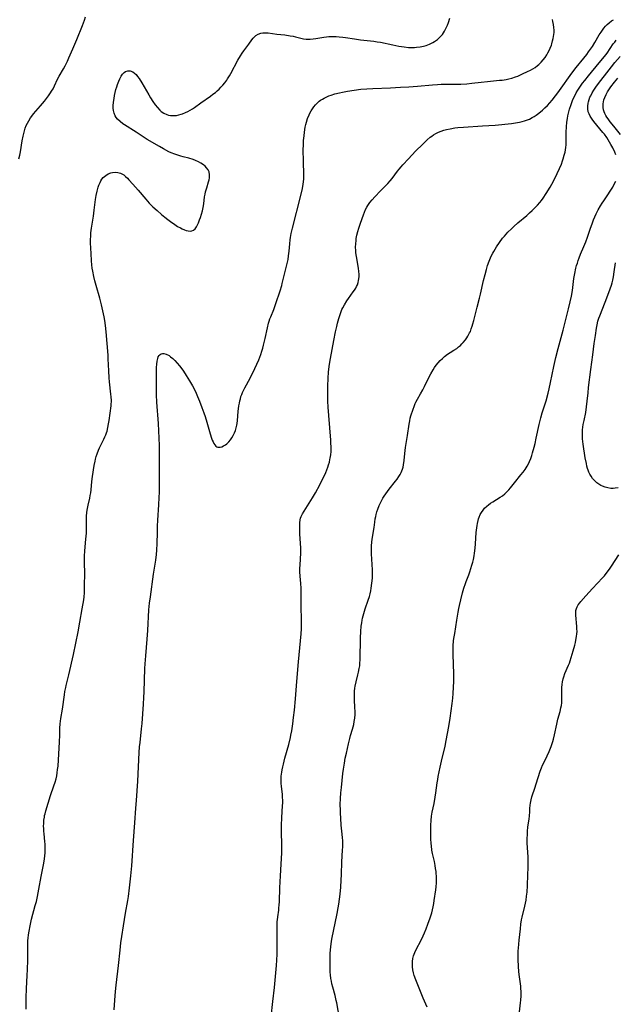
# Model space of a CAD drawing. Units: inches. Extents: x 2130023 to 2135515, y 176486 to 181947.
# Drawn here: x 2130567 to 2130722, y 177241 to 177497 of the extents above; entities that cross this region are included whole.
import ezdxf

# ---------------------------------------------------------------- set-up
doc = ezdxf.new("R2010")
doc.units = ezdxf.units.IN
doc.header["$MEASUREMENT"] = 0
doc.layers.add('c_31_T14S_R21E', color=96, linetype='Continuous')

msp = doc.modelspace()

# ---------------------------------------------------------------- linework, layer by layer
at = {"layer": 'c_31_T14S_R21E'}
for points in [[(2130567.05, 177461.27, 1016), (2130567.26, 177462.17, 1016), (2130567.44, 177463.07, 1016), (2130567.9, 177465.88, 1016), (2130568.14, 177467.11, 1016), (2130568.31, 177467.85, 1016), (2130568.48, 177468.52, 1016), (2130568.68, 177469.18, 1016), (2130568.97, 177469.93, 1016), (2130569.26, 177470.55, 1016), (2130569.59, 177471.15, 1016), (2130570.11, 177471.95, 1016), (2130570.68, 177472.72, 1016), (2130570.88, 177472.97, 1016), (2130572.69, 177475.02, 1016), (2130573.21, 177475.63, 1016), (2130573.74, 177476.28, 1016), (2130574.78, 177477.68, 1016), (2130575.28, 177478.4, 1016), (2130575.57, 177478.85, 1016), (2130575.95, 177479.49, 1016), (2130576.33, 177480.26, 1016), (2130577.12, 177481.96, 1016), (2130577.57, 177482.8, 1016), (2130578.64, 177484.68, 1016), (2130579.07, 177485.46, 1016), (2130579.67, 177486.66, 1016), (2130580.06, 177487.51, 1016), (2130581.13, 177489.92, 1016), (2130582.13, 177492.3, 1016), (2130583.59, 177495.99, 1016), (2130584.09, 177497.37, 1016), (2130584.36, 177498.2, 1016)], [(2130568.94, 177239.87, 1018), (2130568.92, 177241.48, 1018), (2130568.95, 177242.87, 1018), (2130569.04, 177245.16, 1018), (2130569.23, 177248.66, 1018), (2130569.29, 177250.11, 1018), (2130569.34, 177252.69, 1018), (2130569.35, 177256.57, 1018), (2130569.41, 177257.74, 1018), (2130569.46, 177258.33, 1018), (2130569.56, 177259.19, 1018), (2130569.71, 177260.15, 1018), (2130569.96, 177261.52, 1018), (2130570.36, 177263.3, 1018), (2130571.31, 177266.78, 1018), (2130571.59, 177267.89, 1018), (2130571.89, 177269.2, 1018), (2130572.25, 177271.06, 1018), (2130572.84, 177274.37, 1018), (2130573.1, 177275.66, 1018), (2130573.57, 177277.82, 1018), (2130573.75, 177278.95, 1018), (2130573.83, 177279.74, 1018), (2130573.89, 177280.53, 1018), (2130573.91, 177281.2, 1018), (2130573.9, 177281.98, 1018), (2130573.87, 177282.75, 1018), (2130573.81, 177283.52, 1018), (2130573.6, 177285.5, 1018), (2130573.54, 177286.21, 1018), (2130573.5, 177286.93, 1018), (2130573.49, 177287.4, 1018), (2130573.51, 177288.22, 1018), (2130573.57, 177289.04, 1018), (2130573.67, 177289.84, 1018), (2130573.74, 177290.22, 1018), (2130573.85, 177290.73, 1018), (2130574.06, 177291.5, 1018), (2130575.29, 177295.42, 1018), (2130576.18, 177297.95, 1018), (2130576.48, 177298.9, 1018), (2130576.72, 177299.83, 1018), (2130576.89, 177300.58, 1018), (2130577.02, 177301.35, 1018), (2130577.14, 177302.2, 1018), (2130577.23, 177303.14, 1018), (2130577.64, 177309.45, 1018), (2130577.72, 177311.13, 1018), (2130577.74, 177313.01, 1018), (2130577.79, 177314.13, 1018), (2130577.86, 177314.8, 1018), (2130577.96, 177315.48, 1018), (2130578.39, 177317.97, 1018), (2130578.9, 177321.66, 1018), (2130579.04, 177322.55, 1018), (2130579.23, 177323.55, 1018), (2130579.36, 177324.14, 1018), (2130580.04, 177326.92, 1018), (2130581.23, 177332.18, 1018), (2130582.47, 177338.11, 1018), (2130582.95, 177340.56, 1018), (2130583.54, 177344.07, 1018), (2130583.97, 177346.42, 1018), (2130584.07, 177347.21, 1018), (2130584.12, 177348.23, 1018), (2130584.12, 177350.2, 1018), (2130584.2, 177353.19, 1018), (2130584.15, 177356.19, 1018), (2130584.17, 177357.74, 1018), (2130584.25, 177359.15, 1018), (2130584.51, 177362.17, 1018), (2130584.62, 177363.78, 1018), (2130584.67, 177365.14, 1018), (2130584.65, 177367.19, 1018), (2130584.68, 177368.16, 1018), (2130584.77, 177369.14, 1018), (2130584.85, 177369.79, 1018), (2130585.09, 177371.1, 1018), (2130585.5, 177372.88, 1018), (2130585.64, 177373.59, 1018), (2130585.76, 177374.24, 1018), (2130585.87, 177375.06, 1018), (2130586.08, 177377.18, 1018), (2130586.25, 177378.51, 1018), (2130586.68, 177381.37, 1018), (2130586.88, 177382.5, 1018), (2130587, 177383.06, 1018), (2130587.19, 177383.75, 1018), (2130587.41, 177384.42, 1018), (2130587.77, 177385.36, 1018), (2130588.04, 177385.95, 1018), (2130589.19, 177388.24, 1018), (2130589.46, 177388.81, 1018), (2130589.7, 177389.4, 1018), (2130589.86, 177389.87, 1018), (2130590, 177390.35, 1018), (2130590.22, 177391.26, 1018), (2130590.4, 177392.2, 1018), (2130590.53, 177393.07, 1018), (2130591.07, 177396.9, 1018), (2130591.11, 177397.42, 1018), (2130591.14, 177397.95, 1018), (2130591.14, 177398.34, 1018), (2130591.1, 177399.24, 1018), (2130591.03, 177399.94, 1018), (2130590.66, 177403.21, 1018), (2130590.57, 177404.18, 1018), (2130590.45, 177406.04, 1018), (2130590.34, 177409.14, 1018), (2130590.28, 177410.14, 1018), (2130590.03, 177413.18, 1018), (2130589.81, 177416.16, 1018), (2130589.63, 177417.81, 1018), (2130589.43, 177419.14, 1018), (2130589.26, 177420.07, 1018), (2130588.94, 177421.62, 1018), (2130588.57, 177423.21, 1018), (2130588.1, 177425, 1018), (2130587.14, 177428.22, 1018), (2130586.8, 177429.51, 1018), (2130586.55, 177430.63, 1018), (2130586.3, 177431.97, 1018), (2130586.17, 177432.8, 1018), (2130586.07, 177433.62, 1018), (2130585.97, 177434.67, 1018), (2130585.85, 177436.58, 1018), (2130585.72, 177439.38, 1018), (2130585.71, 177440.2, 1018), (2130585.75, 177441.08, 1018), (2130585.81, 177441.95, 1018), (2130585.96, 177443.2, 1018), (2130586.46, 177446.32, 1018), (2130586.68, 177447.84, 1018), (2130587.04, 177450.65, 1018), (2130587.2, 177451.72, 1018), (2130587.42, 177452.82, 1018), (2130587.69, 177453.83, 1018), (2130587.86, 177454.35, 1018), (2130588.17, 177455.08, 1018), (2130588.4, 177455.51, 1018), (2130588.68, 177455.94, 1018), (2130589, 177456.34, 1018), (2130589.31, 177456.65, 1018), (2130589.65, 177456.92, 1018), (2130590.31, 177457.32, 1018), (2130591.03, 177457.6, 1018), (2130591.43, 177457.68, 1018), (2130592.18, 177457.73, 1018), (2130592.84, 177457.66, 1018), (2130593.48, 177457.48, 1018), (2130593.82, 177457.33, 1018), (2130594.34, 177457.03, 1018), (2130594.83, 177456.64, 1018), (2130595.31, 177456.2, 1018), (2130595.72, 177455.78, 1018), (2130596.73, 177454.65, 1018), (2130598.11, 177453.04, 1018), (2130600.08, 177450.7, 1018), (2130600.98, 177449.72, 1018), (2130601.96, 177448.76, 1018), (2130603.04, 177447.78, 1018), (2130604.21, 177446.77, 1018), (2130605.07, 177446.05, 1018), (2130605.88, 177445.41, 1018), (2130606.57, 177444.89, 1018), (2130607.63, 177444.15, 1018), (2130608.38, 177443.66, 1018), (2130609.12, 177443.23, 1018), (2130609.54, 177443, 1018), (2130610.14, 177442.74, 1018), (2130610.64, 177442.57, 1018), (2130611.12, 177442.45, 1018), (2130611.64, 177442.39, 1018), (2130612.11, 177442.45, 1018), (2130612.55, 177442.68, 1018), (2130612.94, 177443.04, 1018), (2130613.31, 177443.55, 1018), (2130613.58, 177444.05, 1018), (2130613.83, 177444.61, 1018), (2130614.1, 177445.33, 1018), (2130614.32, 177445.97, 1018), (2130614.61, 177446.87, 1018), (2130614.85, 177447.73, 1018), (2130615.06, 177448.59, 1018), (2130615.22, 177449.55, 1018), (2130615.41, 177451.33, 1018), (2130615.52, 177452.01, 1018), (2130615.65, 177452.61, 1018), (2130615.96, 177453.69, 1018), (2130616.46, 177455.24, 1018), (2130616.6, 177455.78, 1018), (2130616.69, 177456.31, 1018), (2130616.72, 177457.06, 1018), (2130616.6, 177457.81, 1018), (2130616.33, 177458.39, 1018), (2130615.93, 177458.93, 1018), (2130615.56, 177459.3, 1018), (2130615.14, 177459.65, 1018), (2130614.46, 177460.11, 1018), (2130613.79, 177460.47, 1018), (2130613.08, 177460.8, 1018), (2130612.41, 177461.05, 1018), (2130611.35, 177461.37, 1018), (2130609.86, 177461.75, 1018), (2130609.21, 177461.93, 1018), (2130608.41, 177462.18, 1018), (2130607.62, 177462.46, 1018), (2130606.68, 177462.84, 1018), (2130606.13, 177463.09, 1018), (2130604.73, 177463.81, 1018), (2130603.65, 177464.43, 1018), (2130600.44, 177466.31, 1018), (2130599.42, 177466.95, 1018), (2130597.6, 177468.15, 1018), (2130594.52, 177470.07, 1018), (2130594.09, 177470.36, 1018), (2130593.38, 177470.92, 1018), (2130592.75, 177471.53, 1018), (2130592.41, 177471.97, 1018), (2130592.13, 177472.43, 1018), (2130591.83, 177473.15, 1018), (2130591.74, 177473.49, 1018), (2130591.68, 177473.82, 1018), (2130591.62, 177474.4, 1018), (2130591.62, 177475, 1018), (2130591.7, 177475.97, 1018), (2130591.84, 177476.95, 1018), (2130591.97, 177477.71, 1018), (2130592.13, 177478.47, 1018), (2130592.33, 177479.3, 1018), (2130592.52, 177479.98, 1018), (2130592.73, 177480.63, 1018), (2130593.04, 177481.46, 1018), (2130593.31, 177482.07, 1018), (2130593.69, 177482.77, 1018), (2130594.04, 177483.27, 1018), (2130594.43, 177483.68, 1018), (2130594.85, 177483.97, 1018), (2130595.43, 177484.15, 1018), (2130596.03, 177484.14, 1018), (2130596.7, 177483.89, 1018), (2130597.18, 177483.55, 1018), (2130597.56, 177483.16, 1018), (2130597.93, 177482.71, 1018), (2130598.35, 177482.13, 1018), (2130599.07, 177481, 1018), (2130600.86, 177477.9, 1018), (2130601.33, 177477.13, 1018), (2130601.93, 177476.19, 1018), (2130602.54, 177475.31, 1018), (2130603.14, 177474.56, 1018), (2130603.78, 177473.9, 1018), (2130604.12, 177473.6, 1018), (2130604.81, 177473.13, 1018), (2130605.55, 177472.77, 1018), (2130606.03, 177472.62, 1018), (2130606.52, 177472.52, 1018), (2130607.04, 177472.48, 1018), (2130607.56, 177472.49, 1018), (2130608.13, 177472.56, 1018), (2130608.7, 177472.68, 1018), (2130609.32, 177472.85, 1018), (2130609.62, 177472.95, 1018), (2130610.47, 177473.28, 1018), (2130611.05, 177473.56, 1018), (2130611.62, 177473.87, 1018), (2130612.22, 177474.23, 1018), (2130612.79, 177474.62, 1018), (2130614.44, 177475.8, 1018), (2130616.91, 177477.54, 1018), (2130617.6, 177478.05, 1018), (2130618.24, 177478.55, 1018), (2130618.66, 177478.9, 1018), (2130619.18, 177479.38, 1018), (2130619.67, 177479.88, 1018), (2130620.13, 177480.4, 1018), (2130620.67, 177481.05, 1018), (2130621.17, 177481.74, 1018), (2130621.41, 177482.1, 1018), (2130621.9, 177482.89, 1018), (2130622.23, 177483.45, 1018), (2130624.1, 177486.89, 1018), (2130624.79, 177488.07, 1018), (2130625.23, 177488.73, 1018), (2130625.67, 177489.38, 1018), (2130626.95, 177491.12, 1018), (2130627.74, 177492.22, 1018), (2130628.1, 177492.69, 1018), (2130628.49, 177493.11, 1018), (2130628.79, 177493.37, 1018), (2130629.38, 177493.73, 1018), (2130630.03, 177493.96, 1018), (2130630.55, 177494.05, 1018), (2130630.99, 177494.08, 1018), (2130631.47, 177494.07, 1018), (2130631.95, 177494.03, 1018), (2130634.19, 177493.73, 1018), (2130636.3, 177493.48, 1018), (2130637.72, 177493.28, 1018), (2130638.45, 177493.14, 1018), (2130639.1, 177493, 1018), (2130640.52, 177492.64, 1018), (2130641.18, 177492.51, 1018), (2130641.84, 177492.42, 1018), (2130642.44, 177492.38, 1018), (2130642.94, 177492.38, 1018), (2130643.65, 177492.44, 1018), (2130644.37, 177492.53, 1018), (2130646.51, 177492.9, 1018), (2130647.14, 177492.99, 1018), (2130647.77, 177493.06, 1018), (2130648.43, 177493.11, 1018), (2130648.95, 177493.11, 1018), (2130649.71, 177493.09, 1018), (2130650.46, 177493.03, 1018), (2130651.4, 177492.93, 1018), (2130652.11, 177492.83, 1018), (2130654.45, 177492.46, 1018), (2130656, 177492.24, 1018), (2130659.49, 177491.86, 1018), (2130660.38, 177491.74, 1018), (2130661.22, 177491.59, 1018), (2130664.44, 177490.88, 1018), (2130665.98, 177490.58, 1018), (2130667.36, 177490.37, 1018), (2130668.49, 177490.25, 1018), (2130669.02, 177490.22, 1018), (2130669.54, 177490.21, 1018), (2130670.09, 177490.23, 1018), (2130670.65, 177490.27, 1018), (2130671.55, 177490.38, 1018), (2130672.47, 177490.58, 1018), (2130673.09, 177490.75, 1018), (2130673.98, 177491.08, 1018), (2130674.83, 177491.5, 1018), (2130675.29, 177491.77, 1018), (2130676.05, 177492.32, 1018), (2130676.75, 177492.96, 1018), (2130677.34, 177493.64, 1018), (2130677.92, 177494.49, 1018), (2130678.37, 177495.33, 1018), (2130678.68, 177496.04, 1018), (2130678.94, 177496.77, 1018), (2130679.27, 177497.89, 1018)], [(2130591.9, 177239.64, 1020), (2130592.05, 177242.17, 1020), (2130592.22, 177244.39, 1020), (2130592.39, 177246.1, 1020), (2130592.99, 177251.18, 1020), (2130593.4, 177255.21, 1020), (2130593.63, 177257.14, 1020), (2130594.52, 177263.2, 1020), (2130594.8, 177264.84, 1020), (2130595.39, 177268.12, 1020), (2130595.56, 177269.18, 1020), (2130595.87, 177271.46, 1020), (2130596.2, 177274.55, 1020), (2130596.42, 177277.17, 1020), (2130596.9, 177283.71, 1020), (2130597.22, 177288.35, 1020), (2130597.53, 177292.18, 1020), (2130597.68, 177294.2, 1020), (2130597.99, 177299.17, 1020), (2130598.4, 177306.68, 1020), (2130598.5, 177308.15, 1020), (2130598.6, 177309.24, 1020), (2130598.98, 177312.8, 1020), (2130599.12, 177314.17, 1020), (2130599.48, 177319.28, 1020), (2130599.58, 177320.95, 1020), (2130599.65, 177322.42, 1020), (2130599.86, 177328.54, 1020), (2130599.92, 177329.77, 1020), (2130600.07, 177331.79, 1020), (2130600.45, 177336.14, 1020), (2130600.61, 177338.39, 1020), (2130600.93, 177343.77, 1020), (2130601.1, 177345.51, 1020), (2130601.3, 177347.16, 1020), (2130602.12, 177353.13, 1020), (2130602.72, 177356.76, 1020), (2130602.91, 177358.23, 1020), (2130603.01, 177359.37, 1020), (2130603.08, 177361.04, 1020), (2130603.12, 177363.98, 1020), (2130603.16, 177365.57, 1020), (2130603.24, 177367.16, 1020), (2130603.52, 177371.17, 1020), (2130603.61, 177373.05, 1020), (2130603.64, 177374.46, 1020), (2130603.66, 177377.16, 1020), (2130603.71, 177381.31, 1020), (2130603.71, 177384.97, 1020), (2130603.67, 177386.6, 1020), (2130603.37, 177392.28, 1020), (2130602.99, 177397.85, 1020), (2130602.9, 177399.81, 1020), (2130602.88, 177400.82, 1020), (2130602.87, 177402.65, 1020), (2130602.91, 177406.89, 1020), (2130602.96, 177407.81, 1020), (2130603.05, 177408.58, 1020), (2130603.19, 177409.26, 1020), (2130603.34, 177409.69, 1020), (2130603.57, 177410.07, 1020), (2130603.8, 177410.31, 1020), (2130604.07, 177410.47, 1020), (2130604.43, 177410.56, 1020), (2130604.83, 177410.55, 1020), (2130605.42, 177410.38, 1020), (2130606.15, 177409.99, 1020), (2130606.55, 177409.71, 1020), (2130607.12, 177409.24, 1020), (2130607.68, 177408.71, 1020), (2130608.3, 177408.06, 1020), (2130608.89, 177407.37, 1020), (2130609.49, 177406.56, 1020), (2130609.91, 177405.93, 1020), (2130610.6, 177404.85, 1020), (2130611.49, 177403.4, 1020), (2130612.24, 177402.12, 1020), (2130612.57, 177401.51, 1020), (2130613.19, 177400.23, 1020), (2130613.56, 177399.39, 1020), (2130614.07, 177398.15, 1020), (2130614.72, 177396.45, 1020), (2130615.23, 177395.07, 1020), (2130615.55, 177394.12, 1020), (2130616.02, 177392.64, 1020), (2130616.89, 177389.66, 1020), (2130617.24, 177388.51, 1020), (2130617.42, 177388.02, 1020), (2130617.63, 177387.51, 1020), (2130617.83, 177387.13, 1020), (2130618.04, 177386.81, 1020), (2130618.38, 177386.46, 1020), (2130618.63, 177386.29, 1020), (2130618.9, 177386.19, 1020), (2130619.19, 177386.15, 1020), (2130619.49, 177386.18, 1020), (2130619.92, 177386.29, 1020), (2130620.37, 177386.5, 1020), (2130620.86, 177386.8, 1020), (2130621.2, 177387.06, 1020), (2130621.71, 177387.53, 1020), (2130622.18, 177388.08, 1020), (2130622.55, 177388.6, 1020), (2130622.88, 177389.17, 1020), (2130623.22, 177389.89, 1020), (2130623.46, 177390.54, 1020), (2130623.67, 177391.21, 1020), (2130623.83, 177391.9, 1020), (2130623.91, 177392.35, 1020), (2130624.01, 177393.09, 1020), (2130624.19, 177395.41, 1020), (2130624.36, 177396.9, 1020), (2130624.47, 177397.64, 1020), (2130624.59, 177398.22, 1020), (2130624.73, 177398.78, 1020), (2130624.89, 177399.33, 1020), (2130625.08, 177399.88, 1020), (2130625.3, 177400.43, 1020), (2130625.51, 177400.9, 1020), (2130625.87, 177401.62, 1020), (2130627.27, 177404.14, 1020), (2130627.56, 177404.71, 1020), (2130627.94, 177405.51, 1020), (2130629.52, 177408.94, 1020), (2130629.79, 177409.58, 1020), (2130630.05, 177410.27, 1020), (2130630.34, 177411.13, 1020), (2130630.57, 177411.92, 1020), (2130630.78, 177412.71, 1020), (2130631.18, 177414.46, 1020), (2130631.78, 177417.27, 1020), (2130632.08, 177418.43, 1020), (2130632.25, 177418.99, 1020), (2130632.44, 177419.54, 1020), (2130632.64, 177420.08, 1020), (2130633.43, 177422.02, 1020), (2130633.98, 177423.53, 1020), (2130635.08, 177426.87, 1020), (2130635.49, 177428.22, 1020), (2130635.65, 177428.78, 1020), (2130636.83, 177433.64, 1020), (2130637.14, 177435.05, 1020), (2130637.31, 177436.01, 1020), (2130637.46, 177437.17, 1020), (2130637.62, 177439.13, 1020), (2130637.72, 177440.13, 1020), (2130637.81, 177440.74, 1020), (2130638, 177441.8, 1020), (2130638.31, 177443.16, 1020), (2130640.49, 177451.67, 1020), (2130640.9, 177453.53, 1020), (2130641.09, 177454.62, 1020), (2130641.16, 177455.22, 1020), (2130641.22, 177455.99, 1020), (2130641.24, 177457.06, 1020), (2130641.21, 177460.66, 1020), (2130641.13, 177463.57, 1020), (2130641.14, 177464.89, 1020), (2130641.2, 177466.01, 1020), (2130641.32, 177467.25, 1020), (2130641.44, 177468.21, 1020), (2130641.64, 177469.44, 1020), (2130641.8, 177470.21, 1020), (2130641.96, 177470.82, 1020), (2130642.25, 177471.75, 1020), (2130642.61, 177472.65, 1020), (2130642.83, 177473.12, 1020), (2130643.15, 177473.7, 1020), (2130643.49, 177474.24, 1020), (2130643.85, 177474.76, 1020), (2130644.31, 177475.31, 1020), (2130644.8, 177475.82, 1020), (2130645.26, 177476.21, 1020), (2130645.63, 177476.49, 1020), (2130646.1, 177476.79, 1020), (2130646.59, 177477.07, 1020), (2130647.12, 177477.33, 1020), (2130647.74, 177477.61, 1020), (2130648.39, 177477.85, 1020), (2130649.3, 177478.14, 1020), (2130650.53, 177478.46, 1020), (2130651.32, 177478.63, 1020), (2130652.67, 177478.89, 1020), (2130654.34, 177479.15, 1020), (2130656.13, 177479.36, 1020), (2130657.7, 177479.48, 1020), (2130659.23, 177479.56, 1020), (2130663.86, 177479.73, 1020), (2130666.4, 177479.86, 1020), (2130668.62, 177480, 1020), (2130670.85, 177480.17, 1020), (2130674.74, 177480.51, 1020), (2130676.11, 177480.6, 1020), (2130677.05, 177480.65, 1020), (2130678.42, 177480.68, 1020), (2130680.69, 177480.67, 1020), (2130682.12, 177480.69, 1020), (2130683.7, 177480.77, 1020), (2130685.03, 177480.9, 1020), (2130687.48, 177481.21, 1020), (2130689.08, 177481.4, 1020), (2130692.25, 177481.68, 1020), (2130692.93, 177481.76, 1020), (2130693.95, 177481.91, 1020), (2130694.7, 177482.06, 1020), (2130695.43, 177482.25, 1020), (2130696.4, 177482.56, 1020), (2130697, 177482.8, 1020), (2130698.23, 177483.34, 1020), (2130699.54, 177483.96, 1020), (2130700.26, 177484.33, 1020), (2130700.89, 177484.68, 1020), (2130701.5, 177485.06, 1020), (2130702.16, 177485.54, 1020), (2130702.47, 177485.8, 1020), (2130703.08, 177486.39, 1020), (2130703.64, 177487.03, 1020), (2130704.12, 177487.66, 1020), (2130704.55, 177488.32, 1020), (2130704.83, 177488.82, 1020), (2130705.13, 177489.41, 1020), (2130705.41, 177490.01, 1020), (2130705.73, 177490.84, 1020), (2130705.86, 177491.2, 1020), (2130706.07, 177491.94, 1020), (2130706.21, 177492.53, 1020), (2130706.33, 177493.13, 1020), (2130706.4, 177493.64, 1020), (2130706.44, 177494.14, 1020), (2130706.45, 177494.78, 1020), (2130706.42, 177495.41, 1020), (2130706.31, 177496.21, 1020), (2130706.14, 177497.02, 1020), (2130706.02, 177497.49, 1020)], [(2130632.75, 177237.85, 1022), (2130633.15, 177241.81, 1022), (2130633.58, 177245.47, 1022), (2130634.12, 177251.17, 1022), (2130634.23, 177252.62, 1022), (2130634.32, 177254.17, 1022), (2130634.34, 177255.17, 1022), (2130634.35, 177258.14, 1022), (2130634.32, 177261.82, 1022), (2130634.34, 177262.65, 1022), (2130634.37, 177263.09, 1022), (2130634.46, 177263.87, 1022), (2130634.71, 177265.59, 1022), (2130634.79, 177266.25, 1022), (2130634.85, 177266.9, 1022), (2130634.9, 177267.83, 1022), (2130635.04, 177271.43, 1022), (2130635.2, 177274.54, 1022), (2130635.33, 177277.56, 1022), (2130635.52, 177280.5, 1022), (2130635.54, 177281.18, 1022), (2130635.54, 177282.54, 1022), (2130635.44, 177286.09, 1022), (2130635.45, 177287.72, 1022), (2130635.51, 177289.62, 1022), (2130635.73, 177292.82, 1022), (2130635.75, 177293.45, 1022), (2130635.75, 177294.21, 1022), (2130635.72, 177294.97, 1022), (2130635.67, 177295.73, 1022), (2130635.42, 177297.93, 1022), (2130635.36, 177298.57, 1022), (2130635.34, 177299.2, 1022), (2130635.35, 177299.87, 1022), (2130635.4, 177300.53, 1022), (2130635.52, 177301.53, 1022), (2130635.62, 177302.16, 1022), (2130635.78, 177302.94, 1022), (2130635.94, 177303.64, 1022), (2130636.33, 177305.16, 1022), (2130637.32, 177308.74, 1022), (2130637.77, 177310.54, 1022), (2130637.91, 177311.21, 1022), (2130638.12, 177312.32, 1022), (2130638.4, 177314.16, 1022), (2130638.61, 177315.79, 1022), (2130638.82, 177317.66, 1022), (2130639.06, 177320.61, 1022), (2130639.47, 177325.12, 1022), (2130639.89, 177330.24, 1022), (2130640.43, 177335.73, 1022), (2130640.58, 177337.58, 1022), (2130640.64, 177338.86, 1022), (2130640.65, 177339.81, 1022), (2130640.64, 177341.16, 1022), (2130640.54, 177344.68, 1022), (2130640.53, 177346.15, 1022), (2130640.56, 177348.42, 1022), (2130640.55, 177349.46, 1022), (2130640.48, 177350.7, 1022), (2130640.31, 177352.55, 1022), (2130640.24, 177353.7, 1022), (2130640.24, 177354.6, 1022), (2130640.27, 177355.49, 1022), (2130640.44, 177358.58, 1022), (2130640.44, 177359.84, 1022), (2130640.24, 177363.63, 1022), (2130640.18, 177365.71, 1022), (2130640.2, 177366.48, 1022), (2130640.28, 177367.22, 1022), (2130640.4, 177367.7, 1022), (2130640.55, 177368.14, 1022), (2130640.9, 177368.83, 1022), (2130641.31, 177369.52, 1022), (2130643.53, 177373.01, 1022), (2130644.28, 177374.27, 1022), (2130645.4, 177376.33, 1022), (2130645.82, 177377.15, 1022), (2130646.45, 177378.42, 1022), (2130646.96, 177379.56, 1022), (2130647.24, 177380.22, 1022), (2130647.51, 177380.94, 1022), (2130647.72, 177381.59, 1022), (2130647.91, 177382.26, 1022), (2130648.07, 177382.92, 1022), (2130648.15, 177383.31, 1022), (2130648.27, 177384.19, 1022), (2130648.34, 177385.07, 1022), (2130648.36, 177386.31, 1022), (2130648.33, 177387.13, 1022), (2130648.27, 177387.97, 1022), (2130647.77, 177394.44, 1022), (2130647.62, 177396.57, 1022), (2130647.54, 177398.17, 1022), (2130647.51, 177399.67, 1022), (2130647.53, 177402.01, 1022), (2130647.59, 177404.16, 1022), (2130647.68, 177405.66, 1022), (2130647.83, 177407.14, 1022), (2130647.92, 177407.78, 1022), (2130648.18, 177409.26, 1022), (2130649.07, 177413.9, 1022), (2130649.53, 177416.18, 1022), (2130649.84, 177417.58, 1022), (2130650.05, 177418.45, 1022), (2130650.37, 177419.66, 1022), (2130650.69, 177420.68, 1022), (2130650.87, 177421.2, 1022), (2130651.18, 177421.97, 1022), (2130651.38, 177422.41, 1022), (2130651.83, 177423.26, 1022), (2130652.44, 177424.23, 1022), (2130652.91, 177424.9, 1022), (2130654.15, 177426.57, 1022), (2130654.48, 177427.05, 1022), (2130654.78, 177427.55, 1022), (2130655.01, 177428, 1022), (2130655.2, 177428.46, 1022), (2130655.39, 177429.03, 1022), (2130655.52, 177429.6, 1022), (2130655.59, 177430.01, 1022), (2130655.65, 177430.59, 1022), (2130655.67, 177431.18, 1022), (2130655.63, 177431.89, 1022), (2130655.52, 177432.8, 1022), (2130654.97, 177435.8, 1022), (2130654.83, 177436.74, 1022), (2130654.77, 177437.39, 1022), (2130654.74, 177438.23, 1022), (2130654.77, 177439.07, 1022), (2130654.86, 177440, 1022), (2130654.92, 177440.46, 1022), (2130655.1, 177441.4, 1022), (2130655.32, 177442.33, 1022), (2130655.55, 177443.15, 1022), (2130655.99, 177444.5, 1022), (2130656.77, 177446.66, 1022), (2130657.04, 177447.35, 1022), (2130657.34, 177448.02, 1022), (2130657.66, 177448.67, 1022), (2130657.91, 177449.1, 1022), (2130658.44, 177449.86, 1022), (2130659.04, 177450.59, 1022), (2130659.72, 177451.35, 1022), (2130661.22, 177452.89, 1022), (2130663.1, 177454.77, 1022), (2130663.79, 177455.53, 1022), (2130664.28, 177456.15, 1022), (2130665.69, 177458.04, 1022), (2130666.1, 177458.56, 1022), (2130666.61, 177459.16, 1022), (2130667.04, 177459.65, 1022), (2130668.53, 177461.25, 1022), (2130670.39, 177463.21, 1022), (2130672.25, 177465.06, 1022), (2130673.38, 177466.16, 1022), (2130674.17, 177466.84, 1022), (2130674.59, 177467.17, 1022), (2130675.03, 177467.46, 1022), (2130675.63, 177467.82, 1022), (2130676.3, 177468.15, 1022), (2130676.99, 177468.44, 1022), (2130677.76, 177468.71, 1022), (2130678.46, 177468.9, 1022), (2130679.34, 177469.09, 1022), (2130680.56, 177469.29, 1022), (2130681.39, 177469.38, 1022), (2130682.89, 177469.51, 1022), (2130687.84, 177469.79, 1022), (2130689.43, 177469.9, 1022), (2130691.13, 177470.04, 1022), (2130695.33, 177470.44, 1022), (2130696.41, 177470.58, 1022), (2130697.43, 177470.76, 1022), (2130698.09, 177470.92, 1022), (2130698.74, 177471.1, 1022), (2130699.28, 177471.29, 1022), (2130700.01, 177471.6, 1022), (2130700.71, 177471.96, 1022), (2130701.29, 177472.29, 1022), (2130701.78, 177472.6, 1022), (2130702.5, 177473.11, 1022), (2130703.42, 177473.87, 1022), (2130704.06, 177474.48, 1022), (2130704.71, 177475.14, 1022), (2130705.33, 177475.83, 1022), (2130705.93, 177476.53, 1022), (2130706.85, 177477.68, 1022), (2130707.42, 177478.42, 1022), (2130708.31, 177479.62, 1022), (2130710.64, 177482.95, 1022), (2130711.56, 177484.2, 1022), (2130712.2, 177485.03, 1022), (2130714.2, 177487.41, 1022), (2130714.98, 177488.42, 1022), (2130715.44, 177489.07, 1022), (2130716.41, 177490.52, 1022), (2130717.05, 177491.54, 1022), (2130718.22, 177493.49, 1022), (2130718.68, 177494.2, 1022), (2130719.05, 177494.73, 1022), (2130719.43, 177495.25, 1022), (2130719.85, 177495.75, 1022), (2130720.3, 177496.23, 1022), (2130720.77, 177496.67, 1022), (2130721.4, 177497.14, 1022), (2130721.95, 177497.47, 1022)], [(2130651.45, 177232.58, 1024), (2130649.85, 177241.46, 1024), (2130649.72, 177242.1, 1024), (2130649.42, 177243.35, 1024), (2130648.82, 177245.54, 1024), (2130648.59, 177246.44, 1024), (2130648.44, 177247.11, 1024), (2130648.32, 177247.78, 1024), (2130648.19, 177248.73, 1024), (2130648.14, 177249.44, 1024), (2130648.1, 177250.14, 1024), (2130648.08, 177251.48, 1024), (2130648.1, 177253.07, 1024), (2130648.15, 177254.43, 1024), (2130648.27, 177256.03, 1024), (2130648.36, 177256.82, 1024), (2130648.57, 177258.08, 1024), (2130649.95, 177264.77, 1024), (2130650.22, 177266.19, 1024), (2130650.38, 177267.13, 1024), (2130650.57, 177268.49, 1024), (2130650.71, 177269.77, 1024), (2130650.86, 177271.59, 1024), (2130650.97, 177273.4, 1024), (2130651.04, 177274.88, 1024), (2130651.14, 177278.15, 1024), (2130651.36, 177281.26, 1024), (2130651.4, 177282.1, 1024), (2130651.41, 177282.94, 1024), (2130651.4, 177283.78, 1024), (2130651.36, 177284.44, 1024), (2130651.27, 177285.42, 1024), (2130651.01, 177287.73, 1024), (2130650.86, 177289.53, 1024), (2130650.79, 177290.9, 1024), (2130650.77, 177291.66, 1024), (2130650.76, 177293.16, 1024), (2130650.81, 177294.66, 1024), (2130650.91, 177296.16, 1024), (2130651.03, 177297.52, 1024), (2130651.42, 177301.15, 1024), (2130651.57, 177302.35, 1024), (2130651.82, 177303.89, 1024), (2130652.06, 177305.16, 1024), (2130652.34, 177306.51, 1024), (2130652.87, 177308.89, 1024), (2130653.21, 177310.34, 1024), (2130653.4, 177311.05, 1024), (2130653.91, 177312.76, 1024), (2130654.25, 177313.97, 1024), (2130654.4, 177314.72, 1024), (2130654.53, 177315.64, 1024), (2130654.6, 177316.57, 1024), (2130654.61, 177317.18, 1024), (2130654.56, 177318.52, 1024), (2130654.47, 177320.17, 1024), (2130654.44, 177321.12, 1024), (2130654.45, 177321.89, 1024), (2130654.5, 177322.66, 1024), (2130654.58, 177323.42, 1024), (2130654.67, 177323.96, 1024), (2130654.9, 177325.04, 1024), (2130655.37, 177326.89, 1024), (2130655.53, 177327.58, 1024), (2130655.7, 177328.49, 1024), (2130655.81, 177329.23, 1024), (2130655.87, 177329.85, 1024), (2130655.92, 177330.84, 1024), (2130656.06, 177336.5, 1024), (2130656.13, 177338.15, 1024), (2130656.23, 177339.51, 1024), (2130656.34, 177340.41, 1024), (2130656.45, 177341.08, 1024), (2130656.55, 177341.6, 1024), (2130656.86, 177342.82, 1024), (2130657.25, 177344.08, 1024), (2130658.06, 177346.34, 1024), (2130658.36, 177347.29, 1024), (2130658.54, 177348, 1024), (2130658.7, 177348.76, 1024), (2130658.83, 177349.48, 1024), (2130659, 177350.79, 1024), (2130659.11, 177352.07, 1024), (2130659.16, 177353.17, 1024), (2130659.16, 177353.71, 1024), (2130659.15, 177354.25, 1024), (2130659.1, 177355.59, 1024), (2130658.91, 177358.42, 1024), (2130658.88, 177359.18, 1024), (2130658.89, 177359.8, 1024), (2130658.91, 177360.41, 1024), (2130659, 177361.5, 1024), (2130659.15, 177362.72, 1024), (2130659.54, 177365.22, 1024), (2130659.74, 177366.61, 1024), (2130659.88, 177367.47, 1024), (2130660, 177368.13, 1024), (2130660.11, 177368.63, 1024), (2130660.3, 177369.35, 1024), (2130660.52, 177370.05, 1024), (2130660.89, 177371.01, 1024), (2130661.39, 177372.05, 1024), (2130661.84, 177372.84, 1024), (2130662.2, 177373.42, 1024), (2130662.59, 177373.99, 1024), (2130663.03, 177374.59, 1024), (2130663.53, 177375.22, 1024), (2130665.18, 177377.27, 1024), (2130665.59, 177377.84, 1024), (2130666.05, 177378.53, 1024), (2130666.35, 177379.04, 1024), (2130666.62, 177379.56, 1024), (2130666.95, 177380.39, 1024), (2130667.12, 177380.97, 1024), (2130667.24, 177381.57, 1024), (2130667.4, 177382.72, 1024), (2130667.58, 177384.53, 1024), (2130667.77, 177386.11, 1024), (2130668.27, 177389.21, 1024), (2130668.66, 177392.12, 1024), (2130668.84, 177393.05, 1024), (2130668.99, 177393.69, 1024), (2130669.17, 177394.33, 1024), (2130669.72, 177396.05, 1024), (2130669.98, 177396.79, 1024), (2130670.28, 177397.51, 1024), (2130670.47, 177397.92, 1024), (2130670.85, 177398.63, 1024), (2130671.66, 177400.01, 1024), (2130672.28, 177401.12, 1024), (2130672.7, 177401.96, 1024), (2130673.75, 177404.17, 1024), (2130674.32, 177405.27, 1024), (2130674.91, 177406.31, 1024), (2130675.31, 177406.94, 1024), (2130675.72, 177407.51, 1024), (2130676.24, 177408.14, 1024), (2130676.8, 177408.74, 1024), (2130677.35, 177409.27, 1024), (2130677.92, 177409.77, 1024), (2130678.71, 177410.35, 1024), (2130679.41, 177410.8, 1024), (2130680.36, 177411.38, 1024), (2130681.1, 177411.88, 1024), (2130681.58, 177412.25, 1024), (2130682.04, 177412.65, 1024), (2130682.42, 177413.03, 1024), (2130682.79, 177413.42, 1024), (2130683.38, 177414.14, 1024), (2130683.7, 177414.59, 1024), (2130684, 177415.06, 1024), (2130684.45, 177415.9, 1024), (2130684.64, 177416.32, 1024), (2130684.89, 177416.99, 1024), (2130685.09, 177417.63, 1024), (2130685.28, 177418.27, 1024), (2130685.51, 177419.13, 1024), (2130686.37, 177422.63, 1024), (2130686.99, 177424.93, 1024), (2130687.26, 177425.98, 1024), (2130688.06, 177429.52, 1024), (2130688.46, 177431.16, 1024), (2130688.8, 177432.46, 1024), (2130689.09, 177433.42, 1024), (2130689.5, 177434.55, 1024), (2130689.69, 177435.01, 1024), (2130690.08, 177435.85, 1024), (2130690.5, 177436.67, 1024), (2130690.75, 177437.13, 1024), (2130691.47, 177438.32, 1024), (2130692.23, 177439.46, 1024), (2130693.04, 177440.54, 1024), (2130693.53, 177441.14, 1024), (2130694.43, 177442.13, 1024), (2130695.32, 177443.03, 1024), (2130695.95, 177443.61, 1024), (2130697, 177444.53, 1024), (2130699.34, 177446.52, 1024), (2130700.06, 177447.16, 1024), (2130700.77, 177447.81, 1024), (2130701.45, 177448.48, 1024), (2130702.11, 177449.17, 1024), (2130702.75, 177449.9, 1024), (2130703.17, 177450.43, 1024), (2130703.57, 177450.96, 1024), (2130704.39, 177452.17, 1024), (2130705.42, 177453.84, 1024), (2130705.9, 177454.67, 1024), (2130706.55, 177455.9, 1024), (2130707.27, 177457.4, 1024), (2130707.88, 177458.73, 1024), (2130708.34, 177459.83, 1024), (2130708.68, 177460.74, 1024), (2130708.85, 177461.23, 1024), (2130709.11, 177462.16, 1024), (2130709.3, 177463, 1024), (2130709.41, 177463.6, 1024), (2130709.49, 177464.2, 1024), (2130709.55, 177464.87, 1024), (2130709.6, 177465.81, 1024), (2130709.63, 177468.22, 1024), (2130709.68, 177469.61, 1024), (2130709.78, 177470.79, 1024), (2130709.93, 177471.78, 1024), (2130710.06, 177472.47, 1024), (2130710.21, 177473.15, 1024), (2130710.47, 177474.18, 1024), (2130710.86, 177475.42, 1024), (2130711.25, 177476.43, 1024), (2130711.59, 177477.18, 1024), (2130711.9, 177477.8, 1024), (2130712.23, 177478.41, 1024), (2130712.65, 177479.1, 1024), (2130713.01, 177479.65, 1024), (2130713.89, 177480.92, 1024), (2130714.43, 177481.64, 1024), (2130715.4, 177482.86, 1024), (2130718.22, 177486.19, 1024), (2130719.59, 177487.87, 1024), (2130720.27, 177488.77, 1024), (2130721.87, 177491.16, 1024), (2130722.23, 177491.64, 1024), (2130722.61, 177492.11, 1024)], [(2130722.5, 177462.32, 1026), (2130722.24, 177462.95, 1026), (2130721.71, 177464.1, 1026), (2130721.26, 177464.95, 1026), (2130720.56, 177466.18, 1026), (2130720.18, 177466.77, 1026), (2130719.54, 177467.65, 1026), (2130719.16, 177468.13, 1026), (2130716.81, 177470.97, 1026), (2130716.38, 177471.53, 1026), (2130716.18, 177471.82, 1026), (2130715.84, 177472.35, 1026), (2130715.57, 177472.91, 1026), (2130715.36, 177473.47, 1026), (2130715.22, 177474.24, 1026), (2130715.2, 177474.98, 1026), (2130715.3, 177475.73, 1026), (2130715.37, 177476.07, 1026), (2130715.55, 177476.66, 1026), (2130715.79, 177477.25, 1026), (2130715.99, 177477.67, 1026), (2130716.38, 177478.4, 1026), (2130716.83, 177479.13, 1026), (2130717.33, 177479.87, 1026), (2130718.29, 177481.16, 1026), (2130719.6, 177482.85, 1026), (2130721.39, 177485.2, 1026), (2130722.29, 177486.31, 1026), (2130723.68, 177487.92, 1026)], [(2130723.73, 177467.61, 1028), (2130722, 177469.71, 1028), (2130721.06, 177470.89, 1028), (2130720.49, 177471.66, 1028), (2130720.2, 177472.1, 1028), (2130719.93, 177472.54, 1028), (2130719.7, 177473, 1028), (2130719.5, 177473.47, 1028), (2130719.34, 177474.01, 1028), (2130719.24, 177474.56, 1028), (2130719.2, 177475.03, 1028), (2130719.21, 177475.54, 1028), (2130719.28, 177476.05, 1028), (2130719.42, 177476.64, 1028), (2130719.64, 177477.22, 1028), (2130719.98, 177477.95, 1028), (2130720.39, 177478.67, 1028), (2130720.73, 177479.21, 1028), (2130721.25, 177479.95, 1028), (2130722.21, 177481.24, 1028), (2130723.01, 177482.23, 1028)], [(2130673.38, 177240.39, 1026), (2130672.37, 177242.67, 1026), (2130671.15, 177245.77, 1026), (2130670.45, 177247.48, 1026), (2130670.03, 177248.61, 1026), (2130669.84, 177249.26, 1026), (2130669.66, 177250.04, 1026), (2130669.55, 177250.84, 1026), (2130669.53, 177251.5, 1026), (2130669.56, 177252.25, 1026), (2130669.66, 177253, 1026), (2130669.84, 177253.73, 1026), (2130669.99, 177254.19, 1026), (2130670.35, 177255.01, 1026), (2130671.98, 177258.16, 1026), (2130672.72, 177259.73, 1026), (2130673.14, 177260.73, 1026), (2130673.6, 177261.92, 1026), (2130674.19, 177263.65, 1026), (2130674.57, 177264.92, 1026), (2130674.78, 177265.71, 1026), (2130674.95, 177266.47, 1026), (2130675.11, 177267.3, 1026), (2130675.25, 177268.14, 1026), (2130675.63, 177270.88, 1026), (2130675.73, 177271.72, 1026), (2130675.8, 177272.7, 1026), (2130675.82, 177273.56, 1026), (2130675.81, 177274.42, 1026), (2130675.77, 177275.13, 1026), (2130675.71, 177275.68, 1026), (2130675.6, 177276.48, 1026), (2130675.47, 177277.27, 1026), (2130675.27, 177278.24, 1026), (2130674.8, 177280.37, 1026), (2130674.64, 177281.23, 1026), (2130674.48, 177282.36, 1026), (2130674.42, 177283, 1026), (2130674.35, 177284.18, 1026), (2130674.31, 177286.02, 1026), (2130674.34, 177287.71, 1026), (2130674.4, 177288.96, 1026), (2130674.51, 177290.08, 1026), (2130674.68, 177291.13, 1026), (2130675.19, 177293.4, 1026), (2130675.49, 177295.01, 1026), (2130675.67, 177296.19, 1026), (2130676, 177298.73, 1026), (2130676.15, 177299.67, 1026), (2130676.29, 177300.4, 1026), (2130676.79, 177302.88, 1026), (2130677.12, 177304.4, 1026), (2130678.08, 177308.31, 1026), (2130678.37, 177309.76, 1026), (2130679.06, 177313.46, 1026), (2130679.4, 177315.6, 1026), (2130679.94, 177319.46, 1026), (2130680.08, 177320.77, 1026), (2130680.19, 177322.01, 1026), (2130680.28, 177323.7, 1026), (2130680.31, 177325.16, 1026), (2130680.3, 177327.15, 1026), (2130680.13, 177332.17, 1026), (2130680.14, 177333.71, 1026), (2130680.17, 177334.43, 1026), (2130680.28, 177335.74, 1026), (2130680.35, 177336.34, 1026), (2130680.55, 177337.68, 1026), (2130681.12, 177341.09, 1026), (2130681.44, 177343.16, 1026), (2130681.6, 177344.11, 1026), (2130681.77, 177344.95, 1026), (2130682.13, 177346.45, 1026), (2130682.6, 177348.26, 1026), (2130682.95, 177349.46, 1026), (2130683.34, 177350.64, 1026), (2130683.54, 177351.19, 1026), (2130684.21, 177352.88, 1026), (2130684.52, 177353.7, 1026), (2130684.8, 177354.55, 1026), (2130685.05, 177355.41, 1026), (2130685.27, 177356.24, 1026), (2130685.42, 177356.91, 1026), (2130685.61, 177357.83, 1026), (2130685.73, 177358.54, 1026), (2130685.9, 177359.85, 1026), (2130686, 177360.99, 1026), (2130686.18, 177363.91, 1026), (2130686.3, 177365.17, 1026), (2130686.38, 177365.73, 1026), (2130686.48, 177366.29, 1026), (2130686.66, 177367.03, 1026), (2130686.79, 177367.5, 1026), (2130686.96, 177367.97, 1026), (2130687.22, 177368.59, 1026), (2130687.55, 177369.19, 1026), (2130687.93, 177369.75, 1026), (2130688.34, 177370.25, 1026), (2130688.9, 177370.79, 1026), (2130689.37, 177371.18, 1026), (2130689.86, 177371.55, 1026), (2130690.49, 177371.96, 1026), (2130692.42, 177373.11, 1026), (2130692.97, 177373.48, 1026), (2130693.61, 177373.99, 1026), (2130694.26, 177374.6, 1026), (2130694.67, 177375.05, 1026), (2130695.06, 177375.53, 1026), (2130696.14, 177376.9, 1026), (2130697.82, 177378.92, 1026), (2130698.38, 177379.64, 1026), (2130698.91, 177380.37, 1026), (2130699.43, 177381.22, 1026), (2130699.74, 177381.8, 1026), (2130700.03, 177382.41, 1026), (2130700.38, 177383.25, 1026), (2130700.63, 177383.95, 1026), (2130700.85, 177384.65, 1026), (2130701.25, 177386.14, 1026), (2130701.48, 177387.08, 1026), (2130701.81, 177388.53, 1026), (2130702.56, 177392.1, 1026), (2130702.96, 177393.77, 1026), (2130703.33, 177395.08, 1026), (2130704.34, 177398.23, 1026), (2130704.89, 177400.26, 1026), (2130705.16, 177401.37, 1026), (2130705.53, 177402.98, 1026), (2130706.37, 177407.14, 1026), (2130706.91, 177409.51, 1026), (2130707.5, 177411.81, 1026), (2130708.82, 177416.64, 1026), (2130710.22, 177422.17, 1026), (2130710.65, 177423.99, 1026), (2130710.95, 177425.45, 1026), (2130711.2, 177426.94, 1026), (2130711.63, 177430.05, 1026), (2130711.85, 177431.38, 1026), (2130712.14, 177432.75, 1026), (2130712.32, 177433.43, 1026), (2130712.51, 177434.09, 1026), (2130712.74, 177434.8, 1026), (2130712.99, 177435.5, 1026), (2130713.33, 177436.38, 1026), (2130714.2, 177438.38, 1026), (2130714.74, 177439.66, 1026), (2130715.15, 177440.8, 1026), (2130715.94, 177443.15, 1026), (2130716.35, 177444.3, 1026), (2130716.75, 177445.34, 1026), (2130717.07, 177446.11, 1026), (2130717.44, 177446.94, 1026), (2130717.94, 177447.96, 1026), (2130718.52, 177448.99, 1026), (2130718.94, 177449.67, 1026), (2130719.38, 177450.34, 1026), (2130720.41, 177451.86, 1026), (2130721.04, 177452.81, 1026), (2130721.71, 177453.9, 1026), (2130722.13, 177454.65, 1026), (2130722.5, 177455.42, 1026)], [(2130723.12, 177375.56, 1028), (2130722.39, 177375.45, 1028), (2130721.8, 177375.41, 1028), (2130721.21, 177375.43, 1028), (2130720.42, 177375.54, 1028), (2130719.73, 177375.73, 1028), (2130719.06, 177376, 1028), (2130718.63, 177376.22, 1028), (2130718.11, 177376.53, 1028), (2130717.62, 177376.88, 1028), (2130717.38, 177377.06, 1028), (2130716.95, 177377.47, 1028), (2130716.49, 177377.99, 1028), (2130716.09, 177378.57, 1028), (2130715.76, 177379.15, 1028), (2130715.53, 177379.64, 1028), (2130715.33, 177380.14, 1028), (2130715.19, 177380.57, 1028), (2130715, 177381.22, 1028), (2130714.85, 177381.88, 1028), (2130714.58, 177383.36, 1028), (2130714.04, 177386.9, 1028), (2130713.95, 177387.6, 1028), (2130713.88, 177388.3, 1028), (2130713.83, 177389.11, 1028), (2130713.84, 177389.95, 1028), (2130713.88, 177390.66, 1028), (2130713.95, 177391.37, 1028), (2130714.05, 177392.05, 1028), (2130714.24, 177393.07, 1028), (2130714.69, 177395.23, 1028), (2130714.91, 177396.64, 1028), (2130715.08, 177398.17, 1028), (2130715.28, 177400.32, 1028), (2130715.42, 177401.66, 1028), (2130716.02, 177406.42, 1028), (2130716.56, 177410.19, 1028), (2130716.92, 177413.14, 1028), (2130717.2, 177415.25, 1028), (2130717.48, 177417.12, 1028), (2130717.65, 177418.04, 1028), (2130717.86, 177418.95, 1028), (2130718.12, 177419.77, 1028), (2130718.35, 177420.4, 1028), (2130719.12, 177422.31, 1028), (2130720.15, 177425.08, 1028), (2130721.05, 177427.39, 1028), (2130721.36, 177428.31, 1028), (2130721.55, 177428.98, 1028), (2130721.72, 177429.65, 1028), (2130721.9, 177430.53, 1028), (2130722.11, 177431.78, 1028), (2130722.46, 177434.12, 1028)], [(2130697.23, 177237.57, 1028), (2130697.74, 177241.51, 1028), (2130697.81, 177242.18, 1028), (2130697.87, 177243.33, 1028), (2130697.86, 177244.51, 1028), (2130697.82, 177245.1, 1028), (2130697.75, 177245.8, 1028), (2130697.41, 177248.22, 1028), (2130697.29, 177249.57, 1028), (2130697.09, 177252.59, 1028), (2130697.05, 177253.28, 1028), (2130697.05, 177254.35, 1028), (2130697.09, 177255.02, 1028), (2130697.15, 177255.68, 1028), (2130697.39, 177257.81, 1028), (2130697.66, 177260.74, 1028), (2130697.81, 177261.94, 1028), (2130698, 177263.09, 1028), (2130698.13, 177263.75, 1028), (2130698.82, 177266.62, 1028), (2130699, 177267.4, 1028), (2130699.15, 177268.18, 1028), (2130699.3, 177269.21, 1028), (2130699.41, 177270.31, 1028), (2130699.51, 177272.06, 1028), (2130699.6, 177274.82, 1028), (2130699.7, 177276.75, 1028), (2130699.73, 177277.54, 1028), (2130699.73, 177278.18, 1028), (2130699.68, 177279.5, 1028), (2130699.53, 177281.82, 1028), (2130699.47, 177283.16, 1028), (2130699.45, 177284.33, 1028), (2130699.48, 177285.23, 1028), (2130699.53, 177286.13, 1028), (2130699.65, 177287.28, 1028), (2130699.94, 177289.26, 1028), (2130700.05, 177290.17, 1028), (2130700.11, 177291.17, 1028), (2130700.15, 177292.06, 1028), (2130700.22, 177292.94, 1028), (2130700.29, 177293.46, 1028), (2130700.46, 177294.3, 1028), (2130700.68, 177295.13, 1028), (2130700.85, 177295.67, 1028), (2130701.32, 177297.07, 1028), (2130702.31, 177300.19, 1028), (2130702.86, 177301.79, 1028), (2130703.21, 177302.69, 1028), (2130703.47, 177303.32, 1028), (2130703.76, 177303.94, 1028), (2130704.67, 177305.81, 1028), (2130705.16, 177306.91, 1028), (2130705.66, 177308.22, 1028), (2130706.08, 177309.49, 1028), (2130706.27, 177310.15, 1028), (2130706.55, 177311.22, 1028), (2130707.12, 177314.07, 1028), (2130707.44, 177315.35, 1028), (2130708.02, 177317.35, 1028), (2130708.23, 177318.26, 1028), (2130708.35, 177318.92, 1028), (2130708.43, 177319.58, 1028), (2130708.47, 177320.16, 1028), (2130708.49, 177320.72, 1028), (2130708.44, 177322.82, 1028), (2130708.46, 177323.62, 1028), (2130708.53, 177324.35, 1028), (2130708.64, 177325.08, 1028), (2130708.8, 177325.8, 1028), (2130708.96, 177326.36, 1028), (2130709.26, 177327.2, 1028), (2130710.24, 177329.43, 1028), (2130710.43, 177329.93, 1028), (2130710.65, 177330.54, 1028), (2130711.43, 177333.13, 1028), (2130711.86, 177334.64, 1028), (2130712.02, 177335.26, 1028), (2130712.15, 177335.87, 1028), (2130712.32, 177336.87, 1028), (2130712.39, 177337.53, 1028), (2130712.42, 177338.19, 1028), (2130712.41, 177338.82, 1028), (2130712.38, 177339.45, 1028), (2130712.11, 177342.4, 1028), (2130712.1, 177343, 1028), (2130712.15, 177343.64, 1028), (2130712.26, 177344.13, 1028), (2130712.43, 177344.56, 1028), (2130712.75, 177345.13, 1028), (2130713.14, 177345.67, 1028), (2130713.42, 177346.01, 1028), (2130714.74, 177347.46, 1028), (2130716.43, 177349.39, 1028), (2130719.03, 177352.11, 1028), (2130719.55, 177352.7, 1028), (2130720.3, 177353.62, 1028), (2130720.86, 177354.38, 1028), (2130721.39, 177355.17, 1028), (2130723.29, 177358.14, 1028)]]:
    msp.add_polyline3d(points, dxfattribs=at)

doc.saveas('drawing.dxf')
